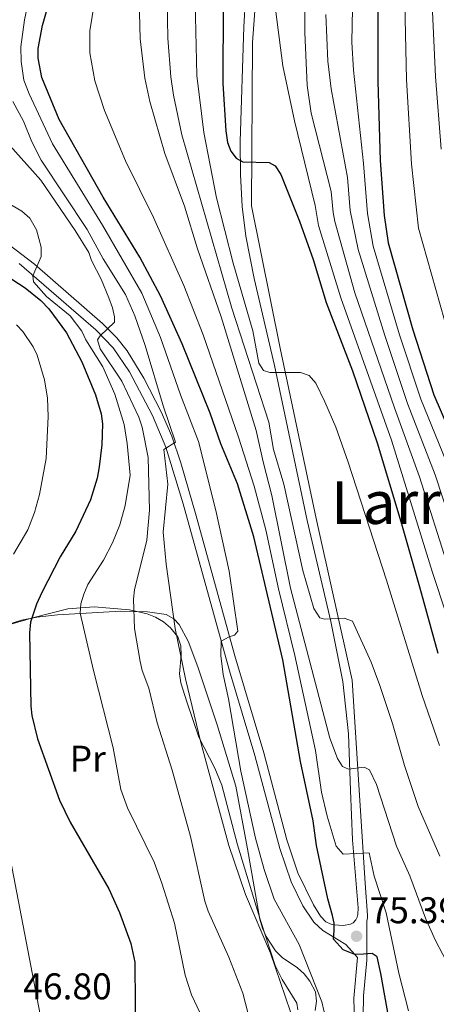
# Model space of a CAD drawing. Extents: x 606577 to 613415, y 789627 to 794364.
# Drawn here: x 607283 to 607395, y 793473 to 793738 of the extents above; entities that cross this region are included whole.
import ezdxf
from ezdxf.enums import TextEntityAlignment as Align

# ---------------------------------------------------------------- set-up
doc = ezdxf.new("R2010")
doc.units = 0
doc.header["$MEASUREMENT"] = 0
doc.linetypes.add('DGN Style 3', pattern=[119.730758, 85.52197, -34.208788])
for name, color, linetype in [('Nivel 11', 7, 'Continuous'), ('Nivel 21', 7, 'Continuous'), ('Nivel 33', 7, 'Continuous'), ('Nivel 35', 7, 'Continuous'), ('Nivel 36', 7, 'Continuous'), ('Nivel 37', 7, 'Continuous'), ('Nivel 4', 7, 'Continuous'), ('Nivel 41', 7, 'Continuous'), ('Nivel 45', 7, 'Continuous'), ('Nivel 5', 7, 'Continuous'), ('Nivel 57', 7, 'Continuous'), ('Nivel 7', 7, 'Continuous')]:
    doc.layers.add(name, color=color, linetype=linetype)
doc.styles.add('Style-arial', font='arial.shx', dxfattribs={"bigfont": 'arialbig.shx'})
doc.styles.add('Style-arialn', font='arialn.shx', dxfattribs={"bigfont": 'arialnbig.shx'})
doc.styles.add('Style-times', font='times.shx', dxfattribs={"bigfont": 'timesbig.shx'})

# ---------------------------------------------------------------- blocks, each defined once
blk = doc.blocks.new('5PATER')
at = {"layer": 'Nivel 7', "linetype": 'Continuous', "lineweight": 0}
h = blk.add_hatch(color=53, dxfattribs=at)
edge = h.paths.add_edge_path()
edge.add_ellipse((0, 0), major_axis=(-1.1, -1.11), ratio=0.999422, start_angle=0, end_angle=360)

msp = doc.modelspace()

# ---------------------------------------------------------------- linework, layer by layer
at = {"layer": 'Nivel 11', "color": 142, "linetype": 'DGN Style 3', "lineweight": 13}
msp.add_polyline3d([(607282.32, 793656, 47.84), (607284.01, 793654.16, 47.86), (607286.79, 793650.08, 47.86), (607287.89, 793647.83, 47.83), (607289.93, 793641.17, 47.55), (607290.67, 793636.23, 47.23), (607290.91, 793631.28, 47.02), (607290.34, 793619.95, 47.01), (607288.55, 793610.25, 47.01), (607287.18, 793605.41, 47.01), (607285.4, 793600.74, 47.01), (607281.57, 793594.21, 47.01)], dxfattribs=at)
at = {"layer": 'Nivel 21', "color": 7, "linetype": 'Continuous', "lineweight": 0}
for points in [[(607348.74, 793769.72, 106.03), (607345.94, 793731.95, 102.15), (607345.66, 793688.02, 99.05), (607353.39, 793649.7, 95.16), (607363.06, 793603.82, 92.06), (607372.73, 793560.33, 88.18), (607374.85, 793527.95, 83.52), (607376.26, 793505.63, 77.7), (607376.93, 793497.04, 75.81), (607376.92, 793496.34, 75.82), (607376.75, 793495.42, 75.82), (607376.71, 793493.93, 75.75), (607376.67, 793484.97, 74.9), (607375.78, 793475.32, 74.09), (607375.73, 793469.88, 73.19)], [(607374.19, 793485.68, 75.14), (607371.08, 793489.15, 74.93), (607364.86, 793492.94, 74.62), (607362.44, 793495.14, 74.66), (607359.49, 793499.54, 74.35), (607356.33, 793506.04, 73.71), (607353.24, 793515.04, 72.89), (607346.53, 793540.06, 71.69), (607339.69, 793562.86, 70.3), (607327.24, 793607.81, 67.06), (607322.55, 793623.02, 65.58), (607319.01, 793631.55, 64.26), (607312.76, 793643.28, 62.03), (607308.36, 793649.79, 60.78), (607303.73, 793654.59, 59.72), (607283.06, 793672.46, 54.08)]]:
    msp.add_polyline3d(points, dxfattribs=at)
at = {"layer": 'Nivel 21', "color": 7, "linetype": 'DGN Style 3', "lineweight": 0}
for points in [[(607344.91, 793758.85, 104.84), (607343.61, 793736.15, 102.5), (607342.56, 793705.31, 100.32), (607342.66, 793696.34, 99.71), (607343.16, 793687.77, 99.05), (607344.14, 793679.78, 98.31), (607346.32, 793668.46, 97.11), (607351.88, 793644.99, 94.82), (607360.61, 793603.29, 92.06), (607367.02, 793576.15, 89.82), (607370.25, 793559.97, 88.18), (607371.77, 793545.85, 86.5), (607372.28, 793530.6, 84.08), (607372.84, 793517.31, 81.04), (607374.34, 793499.02, 76.03), (607374.26, 793497.28, 75.67), (607374.08, 793496.52, 75.51), (607373.78, 793495.84, 75.35), (607373.04, 793495.01, 75.12), (607372.33, 793494.62, 74.98), (607370.38, 793494.26, 74.74), (607367.71, 793494.46, 74.59), (607366.81, 793494.69, 74.59), (607365.69, 793495.24, 74.64), (607364.24, 793496.8, 74.66), (607362.31, 793499.85, 74.45), (607358.08, 793508.44, 73.57), (607355.18, 793517.35, 72.77), (607348.93, 793540.74, 71.69), (607341.13, 793566.86, 70.06), (607330.76, 793604.52, 67.38), (607326.59, 793618.83, 66.14), (607324.14, 793625.97, 65.31), (607321.3, 793632.56, 64.26), (607316.63, 793641.57, 62.59), (607312.15, 793648.93, 61.24), (607309.39, 793652.48, 60.56), (607305.53, 793656.35, 59.72), (607287.21, 793672.31, 54.79), (607280.4, 793677.53, 53.2)], [(607373.41, 793468, 72.91), (607373.25, 793474.76, 74.01), (607374.19, 793485.68, 75.14)]]:
    msp.add_polyline3d(points, dxfattribs=at)
at = {"layer": 'Nivel 33', "color": 7, "linetype": 'Continuous', "lineweight": 0}
msp.add_polyline3d([(607300.67, 793406.6, 50.61), (607288.69, 793470.28, 47.56), (607280.71, 793511.97, 48.33), (607272.72, 793554.42, 48.95), (607265.73, 793596.87, 49.24), (607258.77, 793630.42, 51.49), (607252.44, 793677.55, 53.38), (607224.15, 793709.7, 52.75), (607253.76, 793810.97, 54.37), (607233.13, 793863.73, 54.99), (607214.52, 793906.31, 55.75), (607231.83, 793948.14, 54.89), (607252.47, 793972.8, 54.12), (607250.47, 794040.67, 53.63), (607183.57, 794094.05, 60.12), (607166.6, 794132.76, 59.95)], dxfattribs=at)
at = {"layer": 'Nivel 35', "color": 92, "linetype": 'DGN Style 3', "lineweight": 0}
msp.add_polyline3d([(607358.13, 793471.58, 71.78), (607357.81, 793473.34, 71.82), (607353.86, 793479.71, 71.32), (607352.01, 793483.47, 71.04), (607348.16, 793495.34, 70.27), (607341.86, 793516.01, 70.27), (607337.64, 793532.02, 70.27), (607335.73, 793536.62, 70.27), (607331.5, 793545.01, 70.27), (607328.18, 793554.47, 70.27), (607326.62, 793559.6, 70.27), (607326.29, 793562.03, 70.2), (607326.72, 793567.05, 69.69), (607326.63, 793569.55, 69.28), (607325.77, 793571.98, 68.79), (607323.87, 793574.42, 68.15), (607321.93, 793576.04, 67.55), (607319.8, 793577.26, 66.92), (607317.53, 793578.15, 66.25), (607312.81, 793579.21, 64.84), (607303.27, 793580.08, 61.69), (607296.16, 793579.52, 59.3), (607286.98, 793577.18, 56.43), (607279.94, 793575.1, 54.92)], dxfattribs=at)
at = {"layer": 'Nivel 36', "color": 92, "linetype": 'Continuous', "lineweight": 0}
msp.add_polyline3d([(607274.8, 793573.64, 48.52), (607283.66, 793576.46, 50.63), (607287.81, 793577.31, 51.98), (607293.38, 793577.93, 55.09), (607310.41, 793578.93, 59.62), (607317.62, 793578.69, 61.7), (607322.62, 793577.96, 63.33), (607324.75, 793576.85, 64.26), (607326.16, 793575.32, 64.79), (607328.57, 793570.82, 65.15), (607331.2, 793563.87, 65.11), (607336.37, 793548.27, 66.21), (607341.43, 793531.8, 67), (607344.6, 793514.95, 67.2), (607347.92, 793495.98, 66.73), (607348.57, 793493.58, 66.63), (607349.6, 793491.3, 66.51), (607352.12, 793487.43, 66.34), (607353.88, 793485.66, 66.39), (607358.01, 793482.86, 66.86), (607359.8, 793481.28, 67.12), (607361.39, 793479.3, 67.45), (607362.86, 793476.38, 67.9), (607363.18, 793473.93, 68.08), (607362.8, 793471.38, 68.07)], dxfattribs=at)
at = {"layer": 'Nivel 4', "color": 30, "linetype": 'Continuous', "lineweight": 30, "flags": 128}
for points, elevation in [([(607399.5, 793852.63), (607394.11, 793839.24), (607389.78, 793822.77), (607387.23, 793812.09), (607383.06, 793792.03), (607381.18, 793780.11), (607380.6, 793774.84), (607380.21, 793759.82), (607379.63, 793753.69), (607379.63, 793721.42), (607380.3, 793700.17), (607381.41, 793685.42), (607382.47, 793678.05), (607389.1, 793654.57), (607394.79, 793637.12), (607403.2, 793617.56)], 125), ([(607384.99, 793456.33), (607380.5, 793481.32), (607379.45, 793485.84), (607378.13, 793486.71), (607375.77, 793486.52), (607373.49, 793486.5), (607370.32, 793487.7), (607367.76, 793490.57), (607367.92, 793492.94), (607367.9, 793494.87), (607367.45, 793496.97), (607366.19, 793501.43), (607365, 793506.94), (607363.18, 793515.78), (607362.26, 793522.42), (607358.88, 793538.43), (607354.04, 793565.8), (607346.28, 793598.85), (607341.88, 793613.17), (607337.37, 793623.94), (607334.48, 793632.2), (607327, 793650.81), (607321.16, 793663.78), (607315.56, 793674.15), (607305.68, 793690.33), (607293.82, 793711.23), (607289.2, 793722.54), (607288.22, 793727.71), (607288.2, 793730.38), (607289.32, 793736.55), (607291.95, 793745.64)], 75), ([(607338.01, 793742.35), (607337.88, 793720.92), (607338.74, 793708.15), (607339.22, 793705.03), (607340.1, 793702.68), (607341.53, 793700.78), (607343.29, 793699.79), (607350.38, 793699.68), (607352.05, 793698.77), (607353.57, 793696.45), (607358.56, 793683.89), (607362.27, 793673.56), (607365.73, 793661.93), (607372.86, 793643.59), (607379.49, 793624.21), (607385.87, 793603.02), (607390.93, 793585.44), (607395.86, 793567.6)], 100), ([(607279.28, 793669.44), (607284.67, 793665.95), (607288.86, 793662.48), (607291.04, 793660.24), (607295.85, 793653.78), (607299.96, 793646.04), (607303.65, 793637.08), (607305.13, 793632), (607305.53, 793629.28), (607305.33, 793623.67), (607304.63, 793617.75), (607304.07, 793614.66), (607302.27, 793608.87), (607298.34, 793600.44), (607294.08, 793593.53), (607289.18, 793583.88), (607287.74, 793580.77), (607286.11, 793575.95), (607285.88, 793573.01), (607286.2, 793553.33), (607286.48, 793550.84), (607288.02, 793544.51), (607293.9, 793528.04), (607296.78, 793522.06), (607307.25, 793504.17), (607310.06, 793497.82), (607313.12, 793489.43), (607314.25, 793484.39), (607314.42, 793461.76)], 50)]:
    msp.add_lwpolyline(points, dxfattribs=dict(at, elevation=elevation))
at = {"layer": 'Nivel 5', "color": 30, "linetype": 'Continuous', "lineweight": 0, "flags": 128}
for points, elevation in [([(607398.58, 793905.07), (607393.93, 793898.05), (607392.95, 793894.89), (607390.35, 793885.82), (607389.77, 793878.31), (607385.91, 793856.58), (607385.88, 793854.45), (607387.77, 793852.08), (607388.12, 793849.59), (607387.95, 793845.58), (607377.25, 793797.47), (607375.19, 793785.14), (607374.08, 793775.19), (607373.2, 793759.21), (607372.7, 793732.03), (607373.12, 793724.55), (607375.84, 793699.35), (607376.88, 793685.95), (607378.43, 793677.15), (607385.49, 793653.3), (607391.24, 793635.96), (607399.15, 793616.57)], 120), ([(607395.77, 793828.84), (607395.29, 793825.45), (607394.06, 793821.14), (607391.43, 793809.43), (607388.72, 793792.49), (607387.13, 793778.08), (607387, 793760.65), (607386.67, 793754.75), (607387.41, 793721.97), (607388.76, 793699.22), (607390.61, 793682), (607397.59, 793657.25)], 130), ([(607327.79, 793820.59), (607326.15, 793799.6), (607322.91, 793743.15), (607323.1, 793733.12), (607323.91, 793722.7), (607324.65, 793717.75), (607326.92, 793707.07), (607340.39, 793660.42), (607350.27, 793629.8), (607351.57, 793622.42), (607354.32, 793613.08), (607359.49, 793589.82), (607362.47, 793579.6), (607364.02, 793577.06), (607365.35, 793576.73), (607370.6, 793577.02), (607372.86, 793576.21), (607377.85, 793565.19), (607380.17, 793558.92), (607383.66, 793548.61), (607386.83, 793537.31), (607390.51, 793526.32), (607396.36, 793512.95)], 90), ([(607396.3, 793810.2), (607394.37, 793792.94), (607393.43, 793778.54), (607393.71, 793755.82), (607395.17, 793722.76), (607396.73, 793703.25)], 135), ([(607359.94, 793754.66), (607359.97, 793734.66), (607360.63, 793720.39), (607361.76, 793712.97), (607367.12, 793691.83), (607367.6, 793686.18), (607368.11, 793683.73), (607373.51, 793664.53), (607384.15, 793633.63), (607390.91, 793615.06), (607398.69, 793590.5)], 110), ([(607287.29, 793751.42), (607284.54, 793738.04), (607283.55, 793730.77), (607283.58, 793726.86), (607284.34, 793721.79), (607285.74, 793718.17), (607292, 793704.67), (607305.47, 793682.78), (607316.13, 793664.49), (607321.15, 793652.51), (607326.55, 793637.1), (607331.36, 793624.55), (607336.07, 793605.98), (607339.59, 793589.68), (607341.92, 793573.49), (607341.06, 793572.4), (607339.64, 793572.01), (607337.47, 793570.78), (607337.39, 793566.95), (607338, 793561.84), (607339.48, 793555.29), (607342.76, 793535.81), (607346.68, 793517.77), (607349.06, 793509.37), (607351.79, 793501.39), (607358.45, 793489.13), (607364.58, 793473.7), (607366.48, 793465.67)], 70), ([(607304.07, 793747.29), (607302.1, 793735.07), (607302.08, 793729.18), (607303.44, 793721.59), (607306.03, 793713.64), (607311.74, 793700.13), (607319.23, 793684.87), (607327.38, 793666.54), (607332.6, 793653.28), (607342.15, 793625.72), (607346.36, 793612.51), (607349.46, 793600.76), (607352.89, 793584.88), (607357.33, 793566.96), (607362.88, 793541.39), (607364.54, 793530.2), (607366.01, 793523.74), (607368.49, 793515.66), (607370.34, 793513.52), (607377.35, 793513.83), (607378.67, 793507.58), (607381.89, 793497.69), (607385.29, 793481.43), (607387.93, 793471.31)], 80), ([(607315.36, 793743.56), (607315.68, 793732.97), (607316.92, 793722.33), (607318.24, 793716.06), (607322.26, 793702.08), (607327.56, 793687.94), (607331.13, 793676.39), (607337.47, 793658.14), (607346.93, 793627.49), (607348.76, 793619.06), (607351.15, 793610.02), (607356.18, 793585.05)], 85), ([(607330.46, 793742.77), (607330.9, 793723.06), (607332.82, 793707.73), (607336.2, 793690.15), (607340.75, 793672.52), (607345.99, 793654.31), (607347.61, 793645.68), (607348.84, 793643.7), (607350.57, 793643.09), (607358.83, 793643.15), (607361.17, 793642.29), (607362.95, 793640.28), (607365.43, 793635.27), (607368.34, 793628.37), (607371.66, 793619.01), (607382.02, 793587.23), (607391.58, 793556.17), (607396.24, 793542.74)], 95), ([(607351.85, 793743.03), (607354.11, 793725.68), (607357.2, 793710.84), (607362.76, 793688.07), (607363.68, 793682.73), (607369.68, 793663.25), (607383.34, 793624.95), (607394.42, 793589.31), (607405.55, 793555.61)], 105), ([(607365.66, 793739.48), (607366.17, 793726.96), (607367.06, 793719.51), (607371.48, 793695.59), (607372.23, 793686.69), (607374.39, 793676.25), (607381.53, 793653.12), (607387.7, 793634.79), (607395.11, 793615.57), (607402.92, 793591.83)], 115), ([(607281.33, 793716.11), (607284.26, 793710.78), (607286.47, 793705.21), (607288.97, 793700.29), (607301.35, 793681.63), (607305.72, 793673.76), (607311.72, 793664.14), (607314.26, 793658.41), (607317.03, 793650.36), (607321.93, 793633.88), (607325.16, 793624.4), (607322.01, 793622.36), (607323.11, 793613.05), (607321.88, 793600.19), (607322.7, 793591.53), (607325.08, 793574.22), (607327.85, 793560.69), (607331.99, 793543.5), (607339.54, 793515.8), (607344.04, 793502.63), (607350.77, 793486.79), (607356.12, 793471.07)], 65), ([(607279.87, 793705.04), (607288.92, 793694.88), (607298.17, 793681.34), (607301.8, 793675.45), (607302.52, 793673.29), (607305.15, 793668.26), (607307.23, 793663.2), (607308.24, 793660.56), (607308.77, 793658.12), (607308.7, 793656.66), (607304.85, 793653.01), (607304.19, 793651.96), (607304.88, 793649.51), (607310.73, 793640.81), (607315.31, 793631.12), (607316.19, 793628.44), (607317.85, 793620.21), (607318.17, 793606.09), (607317.45, 793597.96), (607314.13, 793584.63), (607313.86, 793582.13), (607314.13, 793574.21), (607315.68, 793565.37), (607316.23, 793562.89), (607317.96, 793558.19), (607320.26, 793548.86), (607324.3, 793536.07), (607329.19, 793518.21), (607333.09, 793500.84), (607333.98, 793498.12), (607339.55, 793485.73), (607343.32, 793476.07), (607345.45, 793467.69)], 60), ([(607303.07, 793562.89), (607299.53, 793578.33), (607299.68, 793580.82), (607300.45, 793583.46), (607301.6, 793586.1), (607305.76, 793592.59), (607308.18, 793597.28), (607310.15, 793602.09), (607311.65, 793607.35), (607312.96, 793615.53), (607312.18, 793624.03), (607311.33, 793629.14), (607308.79, 793637.28), (607305.63, 793644.69), (607300.99, 793651.91), (607299.9, 793654.24), (607296.84, 793658.41), (607290.46, 793663.54), (607286.88, 793667.56), (607286.74, 793669.14), (607288.95, 793674.37), (607288.97, 793676.85), (607287.73, 793681.57), (607285.97, 793684.64), (607283.78, 793686.53), (607274.35, 793691.99)], 55), ([(607356.18, 793585.05), (607366.75, 793544.7), (607368.79, 793539.21), (607370.15, 793537.12), (607371.81, 793536.32), (607375.98, 793536.93), (607377.4, 793536.19), (607379.35, 793532.21), (607384.73, 793515.66), (607388.32, 793507.65), (607392.53, 793496.29), (607395.15, 793490.46), (607399.28, 793482.57)], 85), ([(607331.85, 793470.7), (607329.45, 793475.61), (607327.79, 793480.9), (607324.94, 793494.94), (607321.48, 793505.64), (607319.43, 793511.29), (607312.23, 793525.99), (607310.41, 793530.88), (607308.37, 793542.11), (607303.07, 793562.89)], 55)]:
    msp.add_lwpolyline(points, dxfattribs=dict(at, elevation=elevation))
at = {"layer": 'Nivel 57', "color": 92, "linetype": 'DGN Style 3', "lineweight": 0}
msp.add_polyline3d([(607279.94, 793575.1, 54.92), (607286.98, 793577.18, 56.43), (607296.16, 793579.52, 59.3), (607303.27, 793580.08, 61.69), (607312.81, 793579.21, 64.84), (607317.53, 793578.15, 66.25), (607319.8, 793577.26, 66.92), (607321.93, 793576.04, 67.55), (607323.87, 793574.42, 68.15), (607325.77, 793571.98, 68.79), (607326.63, 793569.55, 69.28), (607326.72, 793567.05, 69.69), (607326.29, 793562.03, 70.2), (607326.62, 793559.6, 70.27), (607328.18, 793554.47, 70.27), (607331.5, 793545.01, 70.27), (607335.73, 793536.62, 70.27), (607337.64, 793532.02, 70.27), (607341.86, 793516.01, 70.27), (607348.16, 793495.34, 70.27), (607352.01, 793483.47, 71.04), (607353.86, 793479.71, 71.32), (607357.81, 793473.34, 71.82), (607358.13, 793471.58, 71.78)], dxfattribs=at)

# ---------------------------------------------------------------- block references
at = {"layer": 'Nivel 7', "color": 53, "linetype": 'Continuous', "lineweight": 0}
msp.add_blockref('5PATER', (607373.94, 793491.38, 75.39), dxfattribs=at)

# ---------------------------------------------------------------- texts
at = {"layer": 'Nivel 37', "color": 92, "linetype": 'Continuous', "lineweight": 0, "style": 'Style-arialn'}
msp.add_text('Pr', height=7, dxfattribs=at).set_placement((607301.53, 793539.16, 52.98), align=Align.MIDDLE_CENTER)
at = {"layer": 'Nivel 41', "color": 7, "linetype": 'Continuous', "lineweight": 0, "style": 'Style-arial'}
for s, p in [('75.39', (607377.44, 793494.88, 75.39)), ('46.80', (607284.15, 793474.4, 46.8))]:
    msp.add_text(s, height=7, dxfattribs=at).set_placement(p)
at = {"layer": 'Nivel 45', "color": 7, "linetype": 'Continuous', "lineweight": 0, "style": 'Style-times'}
msp.add_text('Larrutxoko', height=11.5, dxfattribs=at).set_placement((607407.33, 793608.12, 125.47), align=Align.MIDDLE_CENTER)

doc.saveas('drawing.dxf')
